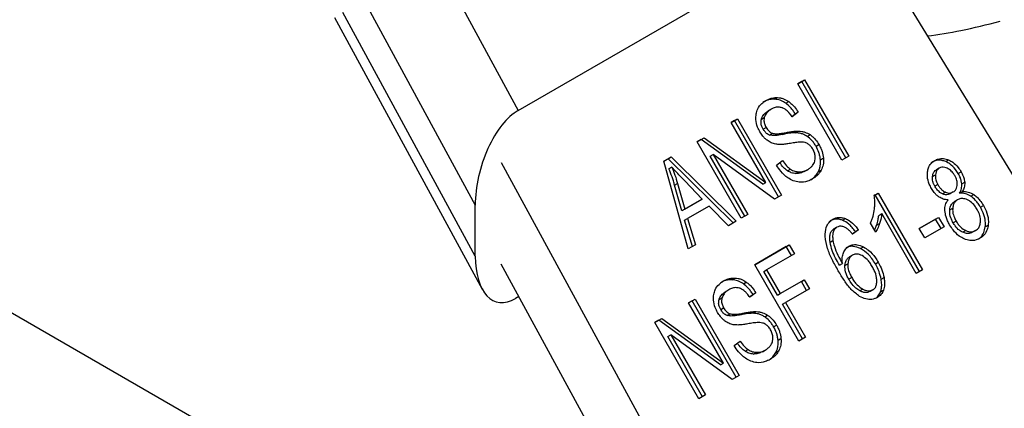
# Model space of a CAD drawing. Extents: x 0.4 to 10.6, y 0.4 to 8.1.
# Drawn here: x 4 to 4, y 5.5 to 5.5 of the extents above; entities that cross this region are included whole.
import ezdxf

# ---------------------------------------------------------------- set-up
doc = ezdxf.new("R2010")
doc.units = 0
doc.linetypes.add('SLD-SOLID', pattern=[0])
doc.layers.get('0').update_dxf_attribs({"linetype": 'CONTINUOUS'})

msp = doc.modelspace()

# ---------------------------------------------------------------- linework, layer by layer
at = {"color": 7, "linetype": 'SLD-SOLID'}
for p, q in [((4.010068, 5.537101), (4.032723, 5.550179)), ((4.033856, 5.547992), (4.05167, 5.518898)), ((4.004605, 5.547154), (4.010068, 5.537101)), ((3.999731, 5.544484), (4.007193, 5.530751)), ((4.007193, 5.527341), (3.998321, 5.543669)), ((3.997767, 5.543323), (4.007655, 5.525127)), ((4.028798, 5.53888), (4.029251, 5.539141)), ((4.029054, 5.539027), (4.028798, 5.53888)), ((4.031751, 5.533765), (4.028798, 5.53888)), ((4.029054, 5.539027), (4.029251, 5.539141)), ((4.032007, 5.533913), (4.029054, 5.539027)), ((4.029251, 5.539141), (4.032203, 5.534027)), ((4.027234, 5.53785), (4.027431, 5.537963)), ((4.027984, 5.537577), (4.028181, 5.537691)), ((4.027016, 5.537177), (4.026819, 5.537063)), ((4.028399, 5.536697), (4.028625, 5.536863)), ((4.028822, 5.536977), (4.028414, 5.536677)), ((4.028625, 5.536863), (4.028822, 5.536977)), ((4.02432, 5.536295), (4.024753, 5.536545)), ((4.024556, 5.536431), (4.02432, 5.536295)), ((4.026644, 5.532269), (4.02432, 5.536295)), ((4.024556, 5.536431), (4.024753, 5.536545)), ((4.027509, 5.531317), (4.024556, 5.536431)), ((4.024753, 5.536545), (4.027706, 5.53143)), ((4.026354, 5.536512), (4.026551, 5.536626)), ((4.026467, 5.53585), (4.026664, 5.535964)), ((4.026893, 5.535452), (4.02709, 5.535566)), ((4.027758, 5.535492), (4.027955, 5.535605)), ((4.028642, 5.535602), (4.028839, 5.535716)), ((4.022056, 5.534987), (4.02252, 5.535255)), ((4.022323, 5.535142), (4.022056, 5.534987)), ((4.025008, 5.529873), (4.022056, 5.534987)), ((4.022323, 5.535142), (4.02252, 5.535255)), ((4.026448, 5.532155), (4.022323, 5.535142)), ((4.02252, 5.535255), (4.026644, 5.532269)), ((4.029413, 5.535361), (4.02961, 5.535475)), ((4.030014, 5.534693), (4.030211, 5.534807)), ((4.008935, 5.533605), (4.025224, 5.503631)), ((4.019822, 5.533698), (4.020307, 5.533978)), ((4.02011, 5.533864), (4.019822, 5.533698)), ((4.021456, 5.527823), (4.019822, 5.533698)), ((4.02011, 5.533864), (4.020307, 5.533978)), ((4.024467, 5.52956), (4.02011, 5.533864)), ((4.020307, 5.533978), (4.024664, 5.529674)), ((4.022925, 5.534033), (4.023122, 5.534147)), ((4.025247, 5.530011), (4.022925, 5.534033)), ((4.027241, 5.531162), (4.023122, 5.534147)), ((4.023122, 5.534147), (4.025444, 5.530125)), ((4.02737, 5.533432), (4.027765, 5.533735)), ((4.030306, 5.533797), (4.030503, 5.533911)), ((4.032203, 5.534027), (4.031751, 5.533765)), ((4.038695, 5.533667), (4.038892, 5.53378)), ((4.020363, 5.533294), (4.020166, 5.53318)), ((4.028103, 5.53305), (4.0283, 5.533164)), ((4.028668, 5.532872), (4.028865, 5.532985)), ((4.029258, 5.533024), (4.029455, 5.533138)), ((4.029455, 5.533138), (4.029455, 5.533138)), ((4.030166, 5.532982), (4.030363, 5.533096)), ((4.038269, 5.533231), (4.038072, 5.533117)), ((4.039536, 5.53287), (4.039733, 5.532983)), ((4.022391, 5.531163), (4.021218, 5.532373)), ((4.026448, 5.532155), (4.026644, 5.532269)), ((4.037812, 5.532668), (4.038008, 5.532782)), ((4.039772, 5.532169), (4.039969, 5.532283)), ((4.020542, 5.532095), (4.020739, 5.532209)), ((4.021027, 5.530375), (4.020542, 5.532095)), ((4.020739, 5.532209), (4.021224, 5.530488)), ((4.033906, 5.531401), (4.034179, 5.531559)), ((4.033982, 5.531445), (4.034179, 5.531559)), ((4.034179, 5.531559), (4.037144, 5.526423)), ((4.038167, 5.53213), (4.03797, 5.532017)), ((4.038673, 5.531624), (4.038477, 5.53151)), ((4.039199, 5.531633), (4.039002, 5.531519)), ((4.039199, 5.531633), (4.039199, 5.531633)), ((4.039624, 5.531553), (4.039821, 5.531667)), ((4.022195, 5.531049), (4.021027, 5.530375)), ((4.021224, 5.530488), (4.022391, 5.531163)), ((4.022391, 5.531163), (4.022195, 5.531049)), ((4.027706, 5.53143), (4.027241, 5.531162)), ((4.033982, 5.531445), (4.033906, 5.531401)), ((4.036947, 5.52631), (4.033982, 5.531445)), ((4.039485, 5.53111), (4.039289, 5.530996)), ((4.04038, 5.531343), (4.040577, 5.531456)), ((4.007193, 5.527341), (4.007193, 5.530751)), ((4.021224, 5.530488), (4.021027, 5.530375)), ((4.022852, 5.530694), (4.021411, 5.529862)), ((4.024142, 5.529373), (4.022852, 5.530694)), ((4.038968, 5.530429), (4.039165, 5.530542)), ((4.041027, 5.530609), (4.041224, 5.530723)), ((4.021214, 5.529748), (4.021411, 5.529862)), ((4.021735, 5.527983), (4.021214, 5.529748)), ((4.021411, 5.529862), (4.021932, 5.528097)), ((4.024664, 5.529674), (4.024142, 5.529373)), ((4.025444, 5.530125), (4.025008, 5.529873)), ((4.031785, 5.52974), (4.031982, 5.529854)), ((4.034215, 5.530068), (4.034412, 5.530181)), ((4.036722, 5.52618), (4.034412, 5.530181)), ((4.03693, 5.529188), (4.03822, 5.529933)), ((4.038024, 5.529819), (4.03693, 5.529188)), ((4.038024, 5.529819), (4.03822, 5.529933)), ((4.038388, 5.529188), (4.038024, 5.529819)), ((4.03822, 5.529933), (4.038585, 5.529302)), ((4.039391, 5.529688), (4.039194, 5.529574)), ((4.031412, 5.529273), (4.031215, 5.529159)), ((4.03244, 5.528826), (4.03265, 5.528983)), ((4.032847, 5.529096), (4.032457, 5.528806)), ((4.032847, 5.529096), (4.03265, 5.528983)), ((4.034009, 5.528939), (4.033659, 5.529546)), ((4.034072, 5.529414), (4.034269, 5.529527)), ((4.037295, 5.528557), (4.03693, 5.529188)), ((4.038585, 5.529302), (4.037295, 5.528557)), ((4.040035, 5.529046), (4.039838, 5.528932)), ((4.040693, 5.529044), (4.040496, 5.528931)), ((4.040693, 5.529044), (4.040693, 5.529044)), ((4.041348, 5.529305), (4.041545, 5.529419)), ((3.990753, 5.515091), (3.966888, 5.528868)), ((4.03095, 5.528261), (4.031147, 5.528374)), ((4.021932, 5.528097), (4.021456, 5.527823)), ((4.025905, 5.526754), (4.028215, 5.528088)), ((4.028018, 5.527974), (4.025905, 5.526754)), ((4.028018, 5.527974), (4.028215, 5.528088)), ((4.028367, 5.52737), (4.028018, 5.527974)), ((4.028215, 5.528088), (4.028564, 5.527484)), ((4.032986, 5.527842), (4.033183, 5.527955)), ((4.028564, 5.527484), (4.026706, 5.526412)), ((4.03245, 5.527397), (4.032253, 5.527283)), ((4.022403, 5.502002), (4.008935, 5.526786)), ((4.028858, 5.52164), (4.025905, 5.526754)), ((4.02651, 5.526298), (4.026706, 5.526412)), ((4.027424, 5.524714), (4.02651, 5.526298)), ((4.026706, 5.526412), (4.027621, 5.524828)), ((4.031579, 5.526727), (4.031776, 5.526841)), ((4.031948, 5.526707), (4.032144, 5.526821)), ((4.033988, 5.526811), (4.034185, 5.526924)), ((4.037144, 5.526423), (4.036722, 5.52618)), ((4.024396, 5.525755), (4.024592, 5.525869)), ((4.029031, 5.525642), (4.027424, 5.524714)), ((4.027621, 5.524828), (4.029227, 5.525756)), ((4.029031, 5.525642), (4.029227, 5.525756)), ((4.029379, 5.525038), (4.029031, 5.525642)), ((4.029227, 5.525756), (4.029576, 5.525152)), ((4.032407, 5.525898), (4.032211, 5.525785)), ((4.034372, 5.52579), (4.034569, 5.525904)), ((4.024177, 5.525082), (4.023981, 5.524969)), ((4.025146, 5.525483), (4.025343, 5.525597)), ((4.029576, 5.525152), (4.027969, 5.524225)), ((4.033137, 5.525129), (4.03294, 5.525015)), ((4.033826, 5.52508), (4.033629, 5.524966)), ((4.033826, 5.52508), (4.033826, 5.52508)), ((4.034336, 5.524951), (4.034533, 5.525065)), ((4.01011, 5.524623), (4.009892, 5.524497)), ((4.021482, 5.5242), (4.021914, 5.52445)), ((4.021718, 5.524337), (4.021482, 5.5242)), ((4.021718, 5.524337), (4.021914, 5.52445)), ((4.02467, 5.519222), (4.021718, 5.524337)), ((4.021914, 5.52445), (4.024867, 5.519336)), ((4.023516, 5.524418), (4.023713, 5.524531)), ((4.02556, 5.524602), (4.025786, 5.524769)), ((4.025983, 5.524883), (4.025575, 5.524582)), ((4.025786, 5.524769), (4.025983, 5.524883)), ((4.027424, 5.524714), (4.027621, 5.524828)), ((4.023806, 5.520174), (4.021482, 5.5242)), ((4.023629, 5.523756), (4.023826, 5.52387)), ((4.027773, 5.524111), (4.027969, 5.524225)), ((4.029114, 5.521788), (4.027773, 5.524111)), ((4.027969, 5.524225), (4.029311, 5.521901)), ((4.019217, 5.522893), (4.019681, 5.523161)), ((4.019484, 5.523047), (4.019217, 5.522893)), ((4.019484, 5.523047), (4.019681, 5.523161)), ((4.023609, 5.520061), (4.019484, 5.523047)), ((4.019681, 5.523161), (4.023806, 5.520174)), ((4.024055, 5.523358), (4.024251, 5.523471)), ((4.024919, 5.523397), (4.025116, 5.523511)), ((4.025804, 5.523508), (4.026, 5.523621)), ((4.026575, 5.523267), (4.026772, 5.523381)), ((4.02217, 5.517779), (4.019217, 5.522893)), ((4.027176, 5.522599), (4.027373, 5.522713)), ((4.020086, 5.521939), (4.020283, 5.522053)), ((4.022409, 5.517917), (4.020086, 5.521939)), ((4.024403, 5.519068), (4.020283, 5.522053)), ((4.020283, 5.522053), (4.022606, 5.51803)), ((4.027467, 5.521703), (4.027664, 5.521817)), ((4.029311, 5.521901), (4.028858, 5.52164)), ((4.024532, 5.521338), (4.024927, 5.52164)), ((4.025264, 5.520956), (4.025461, 5.52107)), ((4.026419, 5.52093), (4.026616, 5.521043)), ((4.026616, 5.521043), (4.026616, 5.521043)), ((4.02583, 5.520777), (4.026027, 5.520891)), ((4.027327, 5.520888), (4.027524, 5.521002)), ((4.023609, 5.520061), (4.023806, 5.520174)), ((4.024867, 5.519336), (4.024403, 5.519068)), ((4.022606, 5.51803), (4.02217, 5.517779))]:
    msp.add_line(p, q, dxfattribs=at)
at = {"color": 8, "linetype": 'SLD-SOLID'}
for p, q in [((4.026657, 5.537765), (4.026658, 5.537765)), ((4.03797, 5.533747), (4.03797, 5.533747)), ((4.03114, 5.529804), (4.03114, 5.529804)), ((4.032212, 5.527999), (4.032212, 5.528)), ((4.023819, 5.525671), (4.023819, 5.525671))]:
    msp.add_line(p, q, dxfattribs=at)
at = {"color": 7, "linetype": 'SLD-SOLID'}
for centre, start_param, end_param in [((4.00998, 5.532503), 0.477703, 2.080107), ((4.00998, 5.529094), 2.080107, 3.619296)]:
    msp.add_ellipse(centre, major_axis=(0.001359, 0.004822), ratio=0.504588, start_param=start_param, end_param=end_param, dxfattribs=at)
for points, knots in [([(4.037471, 5.542089), (4.038216, 5.542197), (4.039817, 5.54243), (4.041458, 5.542852), (4.042335, 5.543078)], [0, 0, 0, 0, 0.4656557, 1, 1, 1, 1]), ([(4.026002, 5.536861), (4.026031, 5.536976), (4.026101, 5.53725), (4.026342, 5.537558), (4.026562, 5.537702), (4.026658, 5.537765)], [0, 0, 0, 0, 0.291317, 0.690139, 1, 1, 1, 1]), ([(4.027234, 5.53785), (4.027157, 5.537849), (4.027004, 5.537849), (4.026739, 5.537791), (4.026567, 5.537705), (4.026461, 5.537651)], [0, 0, 0, 0, 0.276752, 0.553361, 1, 1, 1, 1]), ([(4.026658, 5.537765), (4.026722, 5.537799), (4.026852, 5.537868), (4.027107, 5.537953), (4.027307, 5.537959), (4.027431, 5.537963)], [0, 0, 0, 0, 0.276365, 0.552887, 1, 1, 1, 1]), ([(4.027984, 5.537577), (4.027923, 5.537618), (4.027801, 5.537698), (4.027549, 5.537809), (4.027358, 5.537833), (4.027234, 5.53785)], [0, 0, 0, 0, 0.259531, 0.519162, 1, 1, 1, 1]), ([(4.027431, 5.537963), (4.027497, 5.537957), (4.02763, 5.537944), (4.027887, 5.537871), (4.028066, 5.537762), (4.028181, 5.537691)], [0, 0, 0, 0, 0.259481, 0.519099, 1, 1, 1, 1]), ([(4.028625, 5.536863), (4.028576, 5.536939), (4.028478, 5.537089), (4.028273, 5.537342), (4.028095, 5.537488), (4.027984, 5.537577)], [0, 0, 0, 0, 0.275699, 0.551549, 1, 1, 1, 1]), ([(4.028181, 5.537691), (4.02825, 5.537638), (4.028388, 5.537531), (4.028609, 5.537295), (4.02874, 5.537098), (4.028822, 5.536977)], [0, 0, 0, 0, 0.276103, 0.552039, 1, 1, 1, 1]), ([(4.026261, 5.535657), (4.026205, 5.535762), (4.026067, 5.536025), (4.025962, 5.536449), (4.02599, 5.536737), (4.026002, 5.536861)], [0, 0, 0, 0, 0.277056, 0.688765, 1, 1, 1, 1]), ([(4.026354, 5.536512), (4.026376, 5.536574), (4.026434, 5.536742), (4.026604, 5.536925), (4.026755, 5.537022), (4.026819, 5.537063)], [0, 0, 0, 0, 0.251305, 0.68242, 1, 1, 1, 1]), ([(4.027016, 5.537177), (4.026954, 5.537137), (4.026839, 5.537064), (4.026662, 5.536895), (4.026594, 5.536729), (4.026551, 5.536626)], [0, 0, 0, 0, 0.30939, 0.566715, 1, 1, 1, 1]), ([(4.027742, 5.537275), (4.027664, 5.537294), (4.027477, 5.537339), (4.027227, 5.537286), (4.027076, 5.537208), (4.027016, 5.537177)], [0, 0, 0, 0, 0.300707, 0.721827, 1, 1, 1, 1]), ([(4.028414, 5.536677), (4.028358, 5.536755), (4.028258, 5.536895), (4.028055, 5.537103), (4.027879, 5.537224), (4.027758, 5.537269), (4.027742, 5.537275)], [0, 0, 0, 0, 0.307086, 0.550673, 0.938361, 1, 1, 1, 1]), ([(4.026467, 5.53585), (4.026439, 5.535905), (4.02637, 5.536037), (4.026315, 5.536271), (4.026341, 5.536431), (4.026354, 5.536512)], [0, 0, 0, 0, 0.260406, 0.624456, 1, 1, 1, 1]), ([(4.026551, 5.536626), (4.026541, 5.53657), (4.026516, 5.53644), (4.026544, 5.536206), (4.026623, 5.536047), (4.026664, 5.535964)], [0, 0, 0, 0, 0.260681, 0.6112074, 1, 1, 1, 1]), ([(4.026732, 5.5351), (4.026682, 5.535142), (4.026583, 5.535224), (4.026418, 5.535407), (4.026322, 5.53556), (4.026261, 5.535657)], [0, 0, 0, 0, 0.269683, 0.539247, 1, 1, 1, 1]), ([(4.026893, 5.535452), (4.026843, 5.535474), (4.026729, 5.535525), (4.026581, 5.53567), (4.026504, 5.535792), (4.026467, 5.53585)], [0, 0, 0, 0, 0.288607, 0.662855, 1, 1, 1, 1]), ([(4.026664, 5.535964), (4.026695, 5.535915), (4.026772, 5.535792), (4.026917, 5.535643), (4.02704, 5.535588), (4.02709, 5.535566)], [0, 0, 0, 0, 0.286524, 0.711042, 1, 1, 1, 1]), ([(4.02709, 5.535566), (4.027172, 5.535551), (4.027361, 5.535516), (4.027649, 5.53555), (4.027852, 5.535587), (4.027955, 5.535605)], [0, 0, 0, 0, 0.274068, 0.635279, 1, 1, 1, 1]), ([(4.028642, 5.535602), (4.028536, 5.535599), (4.028333, 5.535592), (4.02804, 5.535546), (4.027852, 5.53551), (4.027758, 5.535492)], [0, 0, 0, 0, 0.350678, 0.67509, 1, 1, 1, 1]), ([(4.027955, 5.535605), (4.028056, 5.535625), (4.028251, 5.535662), (4.028545, 5.535707), (4.028741, 5.535713), (4.028839, 5.535716)], [0, 0, 0, 0, 0.349644, 0.674087, 1, 1, 1, 1]), ([(4.029413, 5.535361), (4.029345, 5.535402), (4.029208, 5.535483), (4.028947, 5.535574), (4.028758, 5.535591), (4.028642, 5.535602)], [0, 0, 0, 0, 0.278348, 0.556593, 1, 1, 1, 1]), ([(4.028839, 5.535716), (4.028911, 5.535711), (4.029056, 5.5357), (4.029319, 5.535637), (4.029499, 5.535537), (4.02961, 5.535475)], [0, 0, 0, 0, 0.277895, 0.556024, 1, 1, 1, 1]), ([(4.027312, 5.534836), (4.027261, 5.534848), (4.027158, 5.534871), (4.026959, 5.534948), (4.026822, 5.53504), (4.026732, 5.5351)], [0, 0, 0, 0, 0.256334, 0.512729, 1, 1, 1, 1]), ([(4.027758, 5.535492), (4.027654, 5.535473), (4.027463, 5.535438), (4.027176, 5.535405), (4.026988, 5.535436), (4.026893, 5.535452)], [0, 0, 0, 0, 0.369561, 0.681012, 1, 1, 1, 1]), ([(4.028207, 5.534878), (4.028108, 5.534862), (4.027913, 5.534831), (4.027616, 5.534804), (4.027414, 5.534825), (4.027312, 5.534836)], [0, 0, 0, 0, 0.338747, 0.667254, 1, 1, 1, 1]), ([(4.029089, 5.53498), (4.029032, 5.53498), (4.028853, 5.534979), (4.02856, 5.534936), (4.028325, 5.534897), (4.028207, 5.534878)], [0, 0, 0, 0, 0.189526, 0.594322, 1, 1, 1, 1]), ([(4.029494, 5.534844), (4.029459, 5.534866), (4.029388, 5.53491), (4.029251, 5.534961), (4.029151, 5.534973), (4.029089, 5.53498)], [0, 0, 0, 0, 0.275514, 0.550869, 1, 1, 1, 1]), ([(4.030014, 5.534693), (4.029969, 5.534766), (4.029879, 5.534912), (4.029687, 5.535152), (4.029517, 5.535282), (4.029413, 5.535361)], [0, 0, 0, 0, 0.280123, 0.560499, 1, 1, 1, 1]), ([(4.02961, 5.535475), (4.029677, 5.535426), (4.029811, 5.535329), (4.030021, 5.535107), (4.030139, 5.534921), (4.030211, 5.534807)], [0, 0, 0, 0, 0.280629, 0.561135, 1, 1, 1, 1]), ([(4.029805, 5.534498), (4.029782, 5.534535), (4.029736, 5.534609), (4.029637, 5.534732), (4.029549, 5.534801), (4.029494, 5.534844)], [0, 0, 0, 0, 0.274094, 0.548351, 1, 1, 1, 1]), ([(4.029942, 5.53374), (4.029953, 5.533807), (4.029978, 5.533963), (4.029938, 5.534231), (4.029849, 5.534409), (4.029805, 5.534498)], [0, 0, 0, 0, 0.271268, 0.636341, 1, 1, 1, 1]), ([(4.030306, 5.533797), (4.030296, 5.533879), (4.030276, 5.534041), (4.030191, 5.534348), (4.030083, 5.534558), (4.030014, 5.534693)], [0, 0, 0, 0, 0.264512, 0.529062, 1, 1, 1, 1]), ([(4.030211, 5.534807), (4.030251, 5.534732), (4.030332, 5.534583), (4.030447, 5.534283), (4.030481, 5.534056), (4.030503, 5.533911)], [0, 0, 0, 0, 0.264411, 0.528936, 1, 1, 1, 1]), ([(4.028103, 5.53305), (4.028013, 5.533122), (4.027817, 5.533276), (4.027667, 5.533485), (4.027587, 5.533598)], [0, 0, 0, 0, 0.46229, 1, 1, 1, 1]), ([(4.027765, 5.533735), (4.027852, 5.533614), (4.028007, 5.533396), (4.02821, 5.533236), (4.0283, 5.533164)], [0, 0, 0, 0, 0.55487, 1, 1, 1, 1]), ([(4.029455, 5.533138), (4.029521, 5.53318), (4.029641, 5.533256), (4.029814, 5.533433), (4.029908, 5.533601), (4.029939, 5.533725), (4.029942, 5.53374)], [0, 0, 0, 0, 0.3068569, 0.5492934, 0.9453619, 1, 1, 1, 1]), ([(4.030166, 5.532982), (4.030195, 5.533046), (4.030253, 5.533173), (4.030316, 5.533444), (4.03031, 5.533659), (4.030306, 5.533797)], [0, 0, 0, 0, 0.263031, 0.526102, 1, 1, 1, 1]), ([(4.030503, 5.533911), (4.030507, 5.533835), (4.030515, 5.533681), (4.030487, 5.533397), (4.030411, 5.533214), (4.030363, 5.533096)], [0, 0, 0, 0, 0.262857, 0.525882, 1, 1, 1, 1]), ([(4.037477, 5.532975), (4.037494, 5.533066), (4.037535, 5.533281), (4.037701, 5.533561), (4.037883, 5.533687), (4.03797, 5.533747)], [0, 0, 0, 0, 0.273462, 0.65063, 1, 1, 1, 1]), ([(4.038695, 5.533667), (4.038609, 5.533698), (4.038402, 5.533772), (4.038074, 5.533773), (4.037871, 5.533679), (4.037774, 5.533633)], [0, 0, 0, 0, 0.269152, 0.64824, 1, 1, 1, 1]), ([(4.03797, 5.533747), (4.038044, 5.533783), (4.038223, 5.533871), (4.038546, 5.533898), (4.038781, 5.533818), (4.038892, 5.53378)], [0, 0, 0, 0, 0.2690228, 0.6535697, 1, 1, 1, 1]), ([(4.039536, 5.53287), (4.039476, 5.532965), (4.03932, 5.533213), (4.039029, 5.5335), (4.038787, 5.533621), (4.038695, 5.533667)], [0, 0, 0, 0, 0.28124, 0.72786, 1, 1, 1, 1]), ([(4.038892, 5.53378), (4.038987, 5.533733), (4.039222, 5.533615), (4.039514, 5.53333), (4.039668, 5.533086), (4.039733, 5.532983)], [0, 0, 0, 0, 0.282044, 0.698282, 1, 1, 1, 1]), ([(4.020542, 5.532095), (4.020516, 5.532187), (4.020462, 5.532371), (4.020341, 5.532734), (4.020236, 5.533002), (4.020166, 5.53318)], [0, 0, 0, 0, 0.251373, 0.502735, 1, 1, 1, 1]), ([(4.021218, 5.532373), (4.021128, 5.532466), (4.020949, 5.532652), (4.020662, 5.532956), (4.02047, 5.533174), (4.020363, 5.533294)], [0, 0, 0, 0, 0.308804, 0.617614, 1, 1, 1, 1]), ([(4.020363, 5.533294), (4.020399, 5.533204), (4.02047, 5.533025), (4.020603, 5.532664), (4.020685, 5.532391), (4.020739, 5.532209)], [0, 0, 0, 0, 0.251352, 0.502711, 1, 1, 1, 1]), ([(4.028491, 5.53239), (4.028366, 5.532449), (4.02806, 5.532595), (4.027672, 5.532969), (4.027462, 5.533291), (4.02737, 5.533432)], [0, 0, 0, 0, 0.2788876, 0.6838778, 1, 1, 1, 1]), ([(4.028668, 5.532872), (4.028617, 5.532876), (4.028513, 5.532885), (4.02832, 5.532931), (4.028187, 5.533004), (4.028103, 5.53305)], [0, 0, 0, 0, 0.27118, 0.542543, 1, 1, 1, 1]), ([(4.0283, 5.533164), (4.028349, 5.533135), (4.028447, 5.533078), (4.028638, 5.533009), (4.028778, 5.532995), (4.028865, 5.532985)], [0, 0, 0, 0, 0.271574, 0.543029, 1, 1, 1, 1]), ([(4.029258, 5.533024), (4.02921, 5.532998), (4.029113, 5.532948), (4.02892, 5.532881), (4.028766, 5.532875), (4.028668, 5.532872)], [0, 0, 0, 0, 0.268867, 0.537867, 1, 1, 1, 1]), ([(4.028865, 5.532985), (4.028922, 5.532986), (4.029036, 5.532986), (4.029238, 5.533029), (4.029371, 5.533096), (4.029455, 5.533138)], [0, 0, 0, 0, 0.269195, 0.538266, 1, 1, 1, 1]), ([(4.029674, 5.532458), (4.029708, 5.53248), (4.029808, 5.532544), (4.029988, 5.532704), (4.030099, 5.532878), (4.030166, 5.532982)], [0, 0, 0, 0, 0.169195, 0.498127, 1, 1, 1, 1]), ([(4.030363, 5.533096), (4.030321, 5.533026), (4.030237, 5.532885), (4.030042, 5.532682), (4.029876, 5.532574), (4.029776, 5.532509)], [0, 0, 0, 0, 0.284055, 0.567858, 1, 1, 1, 1]), ([(4.037747, 5.531865), (4.037695, 5.531964), (4.037559, 5.532219), (4.037454, 5.53261), (4.037471, 5.532875), (4.037477, 5.532975)], [0, 0, 0, 0, 0.282554, 0.730216, 1, 1, 1, 1]), ([(4.037812, 5.532668), (4.03782, 5.532719), (4.037839, 5.532843), (4.037923, 5.53301), (4.038024, 5.533083), (4.038072, 5.533117)], [0, 0, 0, 0, 0.2710278, 0.6593352, 1, 1, 1, 1]), ([(4.038269, 5.533231), (4.03823, 5.533204), (4.038141, 5.533142), (4.038044, 5.532987), (4.03802, 5.53285), (4.038008, 5.532782)], [0, 0, 0, 0, 0.271629, 0.637656, 1, 1, 1, 1]), ([(4.038795, 5.533229), (4.038744, 5.533248), (4.038624, 5.533294), (4.038435, 5.533306), (4.038321, 5.533255), (4.038269, 5.533231)], [0, 0, 0, 0, 0.281268, 0.667917, 1, 1, 1, 1]), ([(4.039301, 5.532738), (4.039264, 5.532798), (4.039167, 5.532952), (4.038992, 5.533127), (4.038846, 5.533202), (4.038795, 5.533229)], [0, 0, 0, 0, 0.285543, 0.746371, 1, 1, 1, 1]), ([(4.039733, 5.532983), (4.039767, 5.53292), (4.039836, 5.532794), (4.039929, 5.53256), (4.039954, 5.532387), (4.039969, 5.532283)], [0, 0, 0, 0, 0.284998, 0.570253, 1, 1, 1, 1]), ([(4.029776, 5.532509), (4.029668, 5.532454), (4.029397, 5.532317), (4.028949, 5.532252), (4.028623, 5.53235), (4.028491, 5.53239)], [0, 0, 0, 0, 0.2830901, 0.7092116, 1, 1, 1, 1]), ([(4.03797, 5.532017), (4.03794, 5.532074), (4.037861, 5.532224), (4.037801, 5.532453), (4.037809, 5.53261), (4.037812, 5.532668)], [0, 0, 0, 0, 0.278036, 0.730606, 1, 1, 1, 1]), ([(4.038008, 5.532782), (4.038006, 5.532721), (4.037998, 5.532568), (4.038057, 5.53234), (4.038135, 5.532192), (4.038167, 5.53213)], [0, 0, 0, 0, 0.278669, 0.702074, 1, 1, 1, 1]), ([(4.039467, 5.532076), (4.03947, 5.53214), (4.039477, 5.532297), (4.039413, 5.532528), (4.039334, 5.532677), (4.039301, 5.532738)], [0, 0, 0, 0, 0.287064, 0.706513, 1, 1, 1, 1]), ([(4.039772, 5.532169), (4.039764, 5.532238), (4.039747, 5.532376), (4.039671, 5.532615), (4.039587, 5.532774), (4.039536, 5.53287)], [0, 0, 0, 0, 0.285752, 0.571173, 1, 1, 1, 1]), ([(4.039969, 5.532283), (4.03997, 5.532221), (4.039972, 5.5321), (4.039932, 5.531885), (4.039864, 5.531752), (4.039821, 5.531667)], [0, 0, 0, 0, 0.275388, 0.534864, 1, 1, 1, 1]), ([(4.03825, 5.531291), (4.038192, 5.531334), (4.038077, 5.531421), (4.037904, 5.531614), (4.037806, 5.531771), (4.037747, 5.531865)], [0, 0, 0, 0, 0.288423, 0.576404, 1, 1, 1, 1]), ([(4.038477, 5.53151), (4.03842, 5.53154), (4.038278, 5.531616), (4.038106, 5.531799), (4.038011, 5.531952), (4.03797, 5.532017)], [0, 0, 0, 0, 0.274626, 0.690009, 1, 1, 1, 1]), ([(4.038167, 5.53213), (4.038203, 5.532073), (4.03827, 5.531964), (4.038415, 5.531791), (4.038555, 5.531679), (4.038656, 5.531632), (4.038673, 5.531624)], [0, 0, 0, 0, 0.272924, 0.515375, 0.916414, 1, 1, 1, 1]), ([(4.038673, 5.531624), (4.038722, 5.531605), (4.03884, 5.531561), (4.039027, 5.531554), (4.039143, 5.531607), (4.039199, 5.531633)], [0, 0, 0, 0, 0.270632, 0.647066, 1, 1, 1, 1]), ([(4.039199, 5.531633), (4.039238, 5.531659), (4.039329, 5.531721), (4.03943, 5.531873), (4.039455, 5.532009), (4.039467, 5.532076)], [0, 0, 0, 0, 0.2737161, 0.6439135, 1, 1, 1, 1]), ([(4.039624, 5.531553), (4.039651, 5.531602), (4.039704, 5.531701), (4.039769, 5.531904), (4.039771, 5.532068), (4.039772, 5.532169)], [0, 0, 0, 0, 0.274954, 0.550173, 1, 1, 1, 1]), ([(4.04038, 5.531343), (4.040258, 5.53141), (4.040012, 5.531548), (4.039755, 5.531551), (4.039624, 5.531553)], [0, 0, 0, 0, 0.4926258, 1, 1, 1, 1]), ([(4.039821, 5.531667), (4.039952, 5.531665), (4.040208, 5.531662), (4.040455, 5.531524), (4.040577, 5.531456)], [0, 0, 0, 0, 0.507374, 1, 1, 1, 1]), ([(4.033928, 5.530496), (4.033936, 5.530581), (4.033953, 5.53075), (4.033958, 5.531052), (4.033925, 5.53127), (4.033906, 5.531401)], [0, 0, 0, 0, 0.287559, 0.575223, 1, 1, 1, 1]), ([(4.038858, 5.531111), (4.038802, 5.531112), (4.03869, 5.531116), (4.038482, 5.531161), (4.038339, 5.531241), (4.03825, 5.531291)], [0, 0, 0, 0, 0.2748996, 0.5500599, 1, 1, 1, 1]), ([(4.039002, 5.531519), (4.03896, 5.531499), (4.038859, 5.53145), (4.038675, 5.531439), (4.038542, 5.531486), (4.038477, 5.53151)], [0, 0, 0, 0, 0.270766, 0.642082, 1, 1, 1, 1]), ([(4.038644, 5.530383), (4.038643, 5.530455), (4.038643, 5.530653), (4.038717, 5.530908), (4.03882, 5.531056), (4.038858, 5.531111)], [0, 0, 0, 0, 0.263462, 0.72397, 1, 1, 1, 1]), ([(4.038968, 5.530429), (4.038977, 5.530491), (4.038998, 5.530644), (4.039098, 5.530857), (4.039226, 5.530951), (4.039289, 5.530996)], [0, 0, 0, 0, 0.262754, 0.642502, 1, 1, 1, 1]), ([(4.039485, 5.53111), (4.039439, 5.531078), (4.03933, 5.531003), (4.039207, 5.530808), (4.039179, 5.530633), (4.039165, 5.530542)], [0, 0, 0, 0, 0.26331, 0.617629, 1, 1, 1, 1]), ([(4.040151, 5.531107), (4.040091, 5.531131), (4.039943, 5.531189), (4.039704, 5.531207), (4.039556, 5.531141), (4.039485, 5.53111)], [0, 0, 0, 0, 0.2644156, 0.648887, 1, 1, 1, 1]), ([(4.040796, 5.530471), (4.040748, 5.530548), (4.040622, 5.53075), (4.040398, 5.530978), (4.040213, 5.531074), (4.040151, 5.531107)], [0, 0, 0, 0, 0.2901828, 0.7614801, 1, 1, 1, 1]), ([(4.041027, 5.530609), (4.040977, 5.530691), (4.040877, 5.530854), (4.04067, 5.531116), (4.040488, 5.531258), (4.04038, 5.531343)], [0, 0, 0, 0, 0.287905, 0.576097, 1, 1, 1, 1]), ([(4.040577, 5.531456), (4.040651, 5.531401), (4.0408, 5.53129), (4.041023, 5.531043), (4.041149, 5.530842), (4.041224, 5.530723)], [0, 0, 0, 0, 0.288741, 0.577119, 1, 1, 1, 1]), ([(4.033659, 5.529546), (4.033691, 5.529621), (4.033757, 5.52977), (4.03386, 5.530082), (4.033901, 5.530331), (4.033928, 5.530496)], [0, 0, 0, 0, 0.253574, 0.50716, 1, 1, 1, 1]), ([(4.038961, 5.52944), (4.038914, 5.529527), (4.03882, 5.5297), (4.038693, 5.530016), (4.038662, 5.530247), (4.038644, 5.530383)], [0, 0, 0, 0, 0.291843, 0.584011, 1, 1, 1, 1]), ([(4.039194, 5.529574), (4.039153, 5.529651), (4.039043, 5.529857), (4.038959, 5.530157), (4.038966, 5.530362), (4.038968, 5.530429)], [0, 0, 0, 0, 0.28449, 0.767939, 1, 1, 1, 1]), ([(4.039165, 5.530542), (4.039163, 5.53046), (4.039159, 5.530252), (4.039249, 5.529955), (4.039351, 5.529763), (4.039391, 5.529688)], [0, 0, 0, 0, 0.285682, 0.722695, 1, 1, 1, 1]), ([(4.041025, 5.529608), (4.041027, 5.529691), (4.041033, 5.529898), (4.040942, 5.530199), (4.040838, 5.530393), (4.040796, 5.530471)], [0, 0, 0, 0, 0.2858727, 0.7127576, 1, 1, 1, 1]), ([(4.041348, 5.529305), (4.041355, 5.529429), (4.041371, 5.529735), (4.041248, 5.530191), (4.041092, 5.530486), (4.041027, 5.530609)], [0, 0, 0, 0, 0.285082, 0.701209, 1, 1, 1, 1]), ([(4.041224, 5.530723), (4.041286, 5.530606), (4.041447, 5.530303), (4.04157, 5.529845), (4.041552, 5.529533), (4.041545, 5.529419)], [0, 0, 0, 0, 0.284005, 0.737278, 1, 1, 1, 1]), ([(4.030623, 5.528663), (4.030633, 5.52887), (4.03065, 5.529219), (4.030863, 5.529608), (4.031052, 5.529742), (4.03114, 5.529804)], [0, 0, 0, 0, 0.438629, 0.737896, 1, 1, 1, 1]), ([(4.031785, 5.52974), (4.031705, 5.529765), (4.031509, 5.529828), (4.031211, 5.529818), (4.031027, 5.52973), (4.030943, 5.52969)], [0, 0, 0, 0, 0.270347, 0.669134, 1, 1, 1, 1]), ([(4.03114, 5.529804), (4.031207, 5.529837), (4.031377, 5.529921), (4.031672, 5.529949), (4.031887, 5.529883), (4.031982, 5.529854)], [0, 0, 0, 0, 0.270148, 0.677867, 1, 1, 1, 1]), ([(4.03265, 5.528983), (4.032578, 5.529078), (4.032442, 5.529258), (4.032163, 5.529542), (4.031929, 5.529665), (4.031785, 5.52974)], [0, 0, 0, 0, 0.300209, 0.568596, 1, 1, 1, 1]), ([(4.031982, 5.529854), (4.03207, 5.529812), (4.032313, 5.529697), (4.032604, 5.529419), (4.03278, 5.529185), (4.032847, 5.529096)], [0, 0, 0, 0, 0.263013, 0.721311, 1, 1, 1, 1]), ([(4.034072, 5.529414), (4.034091, 5.529474), (4.034129, 5.529595), (4.034183, 5.529811), (4.034203, 5.529972), (4.034215, 5.530068)], [0, 0, 0, 0, 0.287995, 0.576036, 1, 1, 1, 1]), ([(4.034412, 5.530181), (4.034405, 5.530116), (4.03439, 5.529985), (4.034342, 5.529766), (4.034296, 5.529617), (4.034269, 5.529527)], [0, 0, 0, 0, 0.288238, 0.576315, 1, 1, 1, 1]), ([(4.039838, 5.528932), (4.039764, 5.528973), (4.039576, 5.529076), (4.039358, 5.52931), (4.03924, 5.5295), (4.039194, 5.529574)], [0, 0, 0, 0, 0.287658, 0.722637, 1, 1, 1, 1]), ([(4.039391, 5.529688), (4.039439, 5.529612), (4.039566, 5.529406), (4.03979, 5.529176), (4.039976, 5.529078), (4.040035, 5.529046)], [0, 0, 0, 0, 0.28626, 0.770537, 1, 1, 1, 1]), ([(4.040693, 5.529044), (4.040741, 5.529077), (4.040853, 5.529153), (4.040979, 5.529345), (4.041009, 5.529519), (4.041025, 5.529608)], [0, 0, 0, 0, 0.266775, 0.626744, 1, 1, 1, 1]), ([(4.03095, 5.528261), (4.030935, 5.528411), (4.030912, 5.52865), (4.030995, 5.528945), (4.031108, 5.529091), (4.031193, 5.529145), (4.031216, 5.529159)], [0, 0, 0, 0, 0.421357, 0.666527, 0.913413, 1, 1, 1, 1]), ([(4.031412, 5.529273), (4.031357, 5.529232), (4.031245, 5.52915), (4.031141, 5.528919), (4.031114, 5.528651), (4.031137, 5.528456), (4.031147, 5.528374)], [0, 0, 0, 0, 0.226023, 0.452204, 0.768416, 1, 1, 1, 1]), ([(4.031958, 5.529261), (4.03191, 5.52928), (4.03179, 5.52933), (4.031595, 5.529352), (4.031471, 5.529298), (4.031412, 5.529273)], [0, 0, 0, 0, 0.255115, 0.645501, 1, 1, 1, 1]), ([(4.032457, 5.528806), (4.032408, 5.528864), (4.032311, 5.528981), (4.032148, 5.529146), (4.032022, 5.529222), (4.031958, 5.529261)], [0, 0, 0, 0, 0.331042, 0.659599, 1, 1, 1, 1]), ([(4.033936, 5.529065), (4.033951, 5.529096), (4.034003, 5.529208), (4.034043, 5.529328), (4.034072, 5.529414)], [0, 0, 0, 0, 0.277969, 1, 1, 1, 1]), ([(4.034269, 5.529527), (4.034248, 5.529467), (4.034207, 5.529347), (4.034125, 5.529147), (4.034052, 5.529016), (4.034009, 5.528939)], [0, 0, 0, 0, 0.291754, 0.583553, 1, 1, 1, 1]), ([(4.039937, 5.52849), (4.039825, 5.528548), (4.039549, 5.52869), (4.039215, 5.529034), (4.039036, 5.52932), (4.038961, 5.52944)], [0, 0, 0, 0, 0.285165, 0.700577, 1, 1, 1, 1]), ([(4.040496, 5.528931), (4.040444, 5.528906), (4.040322, 5.528847), (4.040091, 5.528837), (4.039924, 5.5289), (4.039838, 5.528932)], [0, 0, 0, 0, 0.2664313, 0.624763, 1, 1, 1, 1]), ([(4.040035, 5.529046), (4.040095, 5.529022), (4.040241, 5.528964), (4.040476, 5.528947), (4.040623, 5.529013), (4.040693, 5.529044)], [0, 0, 0, 0, 0.265951, 0.644773, 1, 1, 1, 1]), ([(4.040885, 5.528483), (4.040931, 5.528514), (4.041084, 5.528621), (4.041267, 5.528896), (4.041322, 5.529173), (4.041348, 5.529305)], [0, 0, 0, 0, 0.177667, 0.606106, 1, 1, 1, 1]), ([(4.041545, 5.529419), (4.041527, 5.529317), (4.041483, 5.529071), (4.041301, 5.528745), (4.041092, 5.528599), (4.040991, 5.528528)], [0, 0, 0, 0, 0.267755, 0.646874, 1, 1, 1, 1]), ([(4.031498, 5.526355), (4.031361, 5.526604), (4.031094, 5.52709), (4.030746, 5.527859), (4.030665, 5.528391), (4.030623, 5.528663)], [0, 0, 0, 0, 0.340849, 0.663288, 1, 1, 1, 1]), ([(4.031579, 5.526727), (4.031491, 5.526886), (4.031313, 5.527207), (4.031078, 5.527717), (4.030993, 5.528078), (4.03095, 5.528261)], [0, 0, 0, 0, 0.324701, 0.657918, 1, 1, 1, 1]), ([(4.031147, 5.528374), (4.031175, 5.528244), (4.031245, 5.527913), (4.031469, 5.527397), (4.031673, 5.527027), (4.031776, 5.526841)], [0, 0, 0, 0, 0.243894, 0.618329, 1, 1, 1, 1]), ([(4.040991, 5.528528), (4.040907, 5.528487), (4.040703, 5.528387), (4.040334, 5.528355), (4.040065, 5.528447), (4.039937, 5.52849)], [0, 0, 0, 0, 0.2684827, 0.6525817, 1, 1, 1, 1]), ([(4.031848, 5.527558), (4.031869, 5.527606), (4.031913, 5.527703), (4.032025, 5.527865), (4.032139, 5.527947), (4.032212, 5.528)], [0, 0, 0, 0, 0.264467, 0.529115, 1, 1, 1, 1]), ([(4.032986, 5.527842), (4.032823, 5.527907), (4.032576, 5.528005), (4.03224, 5.52799), (4.032092, 5.527921), (4.032015, 5.527886)], [0, 0, 0, 0, 0.488909, 0.73579, 1, 1, 1, 1]), ([(4.032212, 5.528), (4.032282, 5.528032), (4.032448, 5.52811), (4.03279, 5.528116), (4.033042, 5.528013), (4.033183, 5.527955)], [0, 0, 0, 0, 0.2427, 0.574949, 1, 1, 1, 1]), ([(4.033988, 5.526811), (4.033911, 5.526934), (4.033769, 5.527164), (4.033451, 5.527546), (4.033168, 5.527726), (4.032986, 5.527842)], [0, 0, 0, 0, 0.293886, 0.546758, 1, 1, 1, 1]), ([(4.033183, 5.527955), (4.033303, 5.527885), (4.033609, 5.527705), (4.03394, 5.527324), (4.034122, 5.527027), (4.034185, 5.526924)], [0, 0, 0, 0, 0.295266, 0.756242, 1, 1, 1, 1]), ([(4.031776, 5.526841), (4.03177, 5.526911), (4.031758, 5.52705), (4.031767, 5.527297), (4.031817, 5.527459), (4.031848, 5.527558)], [0, 0, 0, 0, 0.278635, 0.55749, 1, 1, 1, 1]), ([(4.031948, 5.526707), (4.031956, 5.526776), (4.031976, 5.526935), (4.032072, 5.527149), (4.032195, 5.527241), (4.032253, 5.527283)], [0, 0, 0, 0, 0.288552, 0.667247, 1, 1, 1, 1]), ([(4.03245, 5.527397), (4.032406, 5.527367), (4.032303, 5.527295), (4.032185, 5.527099), (4.032159, 5.52692), (4.032144, 5.526821)], [0, 0, 0, 0, 0.247712, 0.586203, 1, 1, 1, 1]), ([(4.033095, 5.527368), (4.033037, 5.527394), (4.032899, 5.527457), (4.032667, 5.527489), (4.032522, 5.527428), (4.03245, 5.527397)], [0, 0, 0, 0, 0.266994, 0.63253, 1, 1, 1, 1]), ([(4.033777, 5.526638), (4.033722, 5.526727), (4.033619, 5.526894), (4.033403, 5.527162), (4.033212, 5.527289), (4.033095, 5.527368)], [0, 0, 0, 0, 0.306355, 0.572537, 1, 1, 1, 1]), ([(4.032935, 5.524638), (4.032741, 5.524785), (4.032351, 5.525079), (4.031896, 5.525699), (4.031632, 5.526135), (4.031498, 5.526355)], [0, 0, 0, 0, 0.329143, 0.661111, 1, 1, 1, 1]), ([(4.032211, 5.525785), (4.032164, 5.525871), (4.032079, 5.52603), (4.031962, 5.52634), (4.031953, 5.526564), (4.031948, 5.526707)], [0, 0, 0, 0, 0.296489, 0.546794, 1, 1, 1, 1]), ([(4.032144, 5.526821), (4.032144, 5.526738), (4.032143, 5.526519), (4.032246, 5.526199), (4.03236, 5.525986), (4.032407, 5.525898)], [0, 0, 0, 0, 0.266406, 0.699693, 1, 1, 1, 1]), ([(4.034085, 5.525652), (4.034082, 5.525737), (4.034072, 5.525979), (4.03395, 5.526318), (4.033824, 5.52655), (4.033777, 5.526638)], [0, 0, 0, 0, 0.25193, 0.717894, 1, 1, 1, 1]), ([(4.034372, 5.52579), (4.034333, 5.525962), (4.034252, 5.526316), (4.034078, 5.526643), (4.033988, 5.526811)], [0, 0, 0, 0, 0.4857, 1, 1, 1, 1]), ([(4.034185, 5.526924), (4.034274, 5.526756), (4.034449, 5.526429), (4.03453, 5.526076), (4.034569, 5.525904)], [0, 0, 0, 0, 0.5143, 1, 1, 1, 1]), ([(4.023164, 5.524767), (4.02319, 5.524874), (4.023255, 5.525137), (4.023489, 5.525452), (4.023714, 5.525601), (4.023819, 5.525671)], [0, 0, 0, 0, 0.270318, 0.661522, 1, 1, 1, 1]), ([(4.024396, 5.525755), (4.024319, 5.525755), (4.024165, 5.525755), (4.0239, 5.525697), (4.023728, 5.52561), (4.023622, 5.525557)], [0, 0, 0, 0, 0.276752, 0.553362, 1, 1, 1, 1]), ([(4.023819, 5.525671), (4.023884, 5.525705), (4.024014, 5.525773), (4.024269, 5.525858), (4.024469, 5.525865), (4.024592, 5.525869)], [0, 0, 0, 0, 0.276365, 0.552887, 1, 1, 1, 1]), ([(4.025146, 5.525483), (4.025085, 5.525523), (4.024962, 5.525604), (4.02471, 5.525714), (4.024519, 5.525739), (4.024396, 5.525755)], [0, 0, 0, 0, 0.259531, 0.519162, 1, 1, 1, 1]), ([(4.024592, 5.525869), (4.024659, 5.525863), (4.024791, 5.52585), (4.025049, 5.525777), (4.025227, 5.525668), (4.025343, 5.525597)], [0, 0, 0, 0, 0.259481, 0.519099, 1, 1, 1, 1]), ([(4.03294, 5.525015), (4.032854, 5.525068), (4.032628, 5.525208), (4.032389, 5.525493), (4.032254, 5.525713), (4.032211, 5.525785)], [0, 0, 0, 0, 0.289733, 0.769109, 1, 1, 1, 1]), ([(4.032407, 5.525898), (4.03246, 5.525813), (4.032565, 5.525643), (4.032794, 5.525358), (4.033005, 5.525216), (4.033137, 5.525129)], [0, 0, 0, 0, 0.275125, 0.549137, 1, 1, 1, 1]), ([(4.033826, 5.52508), (4.033874, 5.525116), (4.03397, 5.525188), (4.034063, 5.525391), (4.034077, 5.525555), (4.034085, 5.525652)], [0, 0, 0, 0, 0.291253, 0.581928, 1, 1, 1, 1]), ([(4.034336, 5.524951), (4.034359, 5.525027), (4.034403, 5.525177), (4.034417, 5.525463), (4.034389, 5.525668), (4.034372, 5.52579)], [0, 0, 0, 0, 0.2932772, 0.578633, 1, 1, 1, 1]), ([(4.034569, 5.525904), (4.034581, 5.525819), (4.034606, 5.52565), (4.034611, 5.525361), (4.034562, 5.525174), (4.034533, 5.525065)], [0, 0, 0, 0, 0.292187, 0.584718, 1, 1, 1, 1]), ([(4.023516, 5.524418), (4.023537, 5.524479), (4.023595, 5.524647), (4.023766, 5.524831), (4.023917, 5.524928), (4.023981, 5.524969)], [0, 0, 0, 0, 0.2513048, 0.68242, 1, 1, 1, 1]), ([(4.024178, 5.525082), (4.02411, 5.525039), (4.023993, 5.524963), (4.023818, 5.524792), (4.023753, 5.524632), (4.023713, 5.524531)], [0, 0, 0, 0, 0.3355595, 0.5808578, 1, 1, 1, 1]), ([(4.024903, 5.52518), (4.024838, 5.525197), (4.024671, 5.525241), (4.024417, 5.525203), (4.024254, 5.525121), (4.024178, 5.525082)], [0, 0, 0, 0, 0.252154, 0.646972, 1, 1, 1, 1]), ([(4.025575, 5.524582), (4.025519, 5.524661), (4.025419, 5.524801), (4.025216, 5.525009), (4.02504, 5.52513), (4.02492, 5.525174), (4.024903, 5.52518)], [0, 0, 0, 0, 0.307086, 0.550675, 0.938361, 1, 1, 1, 1]), ([(4.025786, 5.524769), (4.025737, 5.524844), (4.025639, 5.524995), (4.025434, 5.525248), (4.025256, 5.525393), (4.025146, 5.525483)], [0, 0, 0, 0, 0.275699, 0.551549, 1, 1, 1, 1]), ([(4.025343, 5.525597), (4.025412, 5.525543), (4.025549, 5.525437), (4.025771, 5.525201), (4.025902, 5.525004), (4.025983, 5.524883)], [0, 0, 0, 0, 0.276103, 0.552039, 1, 1, 1, 1]), ([(4.033629, 5.524966), (4.03358, 5.524943), (4.033484, 5.524898), (4.033312, 5.52489), (4.033128, 5.524926), (4.033005, 5.524984), (4.03294, 5.525015)], [0, 0, 0, 0, 0.235087, 0.470626, 0.72146, 1, 1, 1, 1]), ([(4.033137, 5.525129), (4.033201, 5.525098), (4.033325, 5.52504), (4.033509, 5.525004), (4.03368, 5.525012), (4.033777, 5.525057), (4.033826, 5.52508)], [0, 0, 0, 0, 0.27854, 0.529374, 0.764913, 1, 1, 1, 1]), ([(4.034533, 5.525065), (4.03451, 5.52501), (4.034464, 5.5249), (4.034337, 5.524715), (4.034206, 5.524622), (4.034121, 5.524562)], [0, 0, 0, 0, 0.259471, 0.519056, 1, 1, 1, 1]), ([(4.023422, 5.523562), (4.023367, 5.523668), (4.023229, 5.523931), (4.023124, 5.524355), (4.023152, 5.524643), (4.023164, 5.524767)], [0, 0, 0, 0, 0.277056, 0.688765, 1, 1, 1, 1]), ([(4.023629, 5.523756), (4.023599, 5.523814), (4.023529, 5.523947), (4.023477, 5.524182), (4.023503, 5.524339), (4.023516, 5.524418)], [0, 0, 0, 0, 0.27273, 0.633958, 1, 1, 1, 1]), ([(4.023713, 5.524531), (4.023702, 5.524476), (4.023678, 5.524347), (4.023705, 5.524112), (4.023784, 5.523953), (4.023826, 5.52387)], [0, 0, 0, 0, 0.259401, 0.609998, 1, 1, 1, 1]), ([(4.034121, 5.524562), (4.034002, 5.524509), (4.033765, 5.524403), (4.033339, 5.524439), (4.033071, 5.524571), (4.032935, 5.524638)], [0, 0, 0, 0, 0.329624, 0.66038, 1, 1, 1, 1]), ([(4.033993, 5.524496), (4.034016, 5.524512), (4.034085, 5.524559), (4.034217, 5.524698), (4.034289, 5.524851), (4.034336, 5.524951)], [0, 0, 0, 0, 0.148983, 0.447308, 1, 1, 1, 1]), ([(4.024055, 5.523358), (4.024012, 5.523376), (4.023906, 5.523421), (4.023755, 5.523559), (4.023672, 5.523689), (4.023629, 5.523756)], [0, 0, 0, 0, 0.248804, 0.60683, 1, 1, 1, 1]), ([(4.023826, 5.52387), (4.023884, 5.523781), (4.023969, 5.523652), (4.024125, 5.523526), (4.024208, 5.52349), (4.024251, 5.523471)], [0, 0, 0, 0, 0.515787, 0.751111, 1, 1, 1, 1]), ([(4.023894, 5.523006), (4.023844, 5.523047), (4.023744, 5.52313), (4.02358, 5.523313), (4.023483, 5.523466), (4.023422, 5.523562)], [0, 0, 0, 0, 0.269682, 0.539247, 1, 1, 1, 1]), ([(4.024473, 5.522741), (4.024422, 5.522753), (4.024319, 5.522777), (4.024121, 5.522853), (4.023984, 5.522945), (4.023894, 5.523006)], [0, 0, 0, 0, 0.256334, 0.512729, 1, 1, 1, 1]), ([(4.024919, 5.523397), (4.024816, 5.523379), (4.024625, 5.523344), (4.024337, 5.52331), (4.02415, 5.523342), (4.024055, 5.523358)], [0, 0, 0, 0, 0.369561, 0.681012, 1, 1, 1, 1]), ([(4.024251, 5.523471), (4.024334, 5.523456), (4.024505, 5.523425), (4.024794, 5.523453), (4.024997, 5.52349), (4.025116, 5.523511)], [0, 0, 0, 0, 0.276774, 0.575894, 1, 1, 1, 1]), ([(4.025804, 5.523508), (4.025698, 5.523504), (4.025495, 5.523498), (4.025202, 5.523451), (4.025014, 5.523415), (4.024919, 5.523397)], [0, 0, 0, 0, 0.34876, 0.674128, 1, 1, 1, 1]), ([(4.025116, 5.523511), (4.025217, 5.52353), (4.025413, 5.523567), (4.025706, 5.523613), (4.025902, 5.523618), (4.026, 5.523621)], [0, 0, 0, 0, 0.349644, 0.674087, 1, 1, 1, 1]), ([(4.026575, 5.523267), (4.026506, 5.523308), (4.026369, 5.523389), (4.026108, 5.52348), (4.025919, 5.523497), (4.025804, 5.523508)], [0, 0, 0, 0, 0.278348, 0.556593, 1, 1, 1, 1]), ([(4.026, 5.523621), (4.026073, 5.523616), (4.026217, 5.523606), (4.026481, 5.523543), (4.026661, 5.523442), (4.026772, 5.523381)], [0, 0, 0, 0, 0.277895, 0.556025, 1, 1, 1, 1]), ([(4.027176, 5.522599), (4.027131, 5.522672), (4.027041, 5.522818), (4.026848, 5.523057), (4.026678, 5.523188), (4.026575, 5.523267)], [0, 0, 0, 0, 0.280123, 0.560499, 1, 1, 1, 1]), ([(4.026772, 5.523381), (4.026839, 5.523332), (4.026972, 5.523235), (4.027182, 5.523013), (4.0273, 5.522826), (4.027373, 5.522713)], [0, 0, 0, 0, 0.280629, 0.561135, 1, 1, 1, 1]), ([(4.025368, 5.522783), (4.025269, 5.522768), (4.025075, 5.522737), (4.024778, 5.52271), (4.024575, 5.522731), (4.024473, 5.522741)], [0, 0, 0, 0, 0.338747, 0.667254, 1, 1, 1, 1]), ([(4.02625, 5.522886), (4.026193, 5.522886), (4.026014, 5.522885), (4.025721, 5.522842), (4.025486, 5.522803), (4.025368, 5.522783)], [0, 0, 0, 0, 0.189526, 0.594322, 1, 1, 1, 1]), ([(4.026656, 5.52275), (4.02662, 5.522772), (4.026549, 5.522815), (4.026412, 5.522867), (4.026312, 5.522879), (4.02625, 5.522886)], [0, 0, 0, 0, 0.275514, 0.550868, 1, 1, 1, 1]), ([(4.026966, 5.522404), (4.026943, 5.52244), (4.026898, 5.522514), (4.026798, 5.522638), (4.026711, 5.522707), (4.026656, 5.52275)], [0, 0, 0, 0, 0.274094, 0.548351, 1, 1, 1, 1]), ([(4.027104, 5.521646), (4.027114, 5.521712), (4.02714, 5.521869), (4.0271, 5.522137), (4.027011, 5.522315), (4.026966, 5.522404)], [0, 0, 0, 0, 0.271267, 0.636338, 1, 1, 1, 1]), ([(4.027467, 5.521703), (4.027457, 5.521784), (4.027437, 5.521947), (4.027353, 5.522253), (4.027245, 5.522464), (4.027176, 5.522599)], [0, 0, 0, 0, 0.264512, 0.529062, 1, 1, 1, 1]), ([(4.027373, 5.522713), (4.027413, 5.522638), (4.027493, 5.522489), (4.027608, 5.522189), (4.027642, 5.521962), (4.027664, 5.521817)], [0, 0, 0, 0, 0.264411, 0.528936, 1, 1, 1, 1]), ([(4.027327, 5.520888), (4.027356, 5.520952), (4.027414, 5.521079), (4.027477, 5.52135), (4.027471, 5.521565), (4.027467, 5.521703)], [0, 0, 0, 0, 0.263031, 0.526103, 1, 1, 1, 1]), ([(4.027664, 5.521817), (4.027668, 5.52174), (4.027676, 5.521587), (4.027648, 5.521303), (4.027573, 5.52112), (4.027524, 5.521002)], [0, 0, 0, 0, 0.2628578, 0.5258829, 1, 1, 1, 1]), ([(4.025653, 5.520295), (4.025527, 5.520355), (4.025219, 5.520502), (4.024832, 5.520877), (4.024623, 5.521198), (4.024532, 5.521338)], [0, 0, 0, 0, 0.281041, 0.686815, 1, 1, 1, 1]), ([(4.025264, 5.520956), (4.025174, 5.521027), (4.024979, 5.521182), (4.024829, 5.521391), (4.024748, 5.521504)], [0, 0, 0, 0, 0.46229, 1, 1, 1, 1]), ([(4.024927, 5.52164), (4.025013, 5.52152), (4.025168, 5.521302), (4.025371, 5.521141), (4.025461, 5.52107)], [0, 0, 0, 0, 0.55487, 1, 1, 1, 1]), ([(4.025461, 5.52107), (4.02551, 5.521041), (4.025608, 5.520983), (4.025799, 5.520915), (4.025939, 5.5209), (4.026027, 5.520891)], [0, 0, 0, 0, 0.271574, 0.543029, 1, 1, 1, 1]), ([(4.026027, 5.520891), (4.026084, 5.520891), (4.026197, 5.520892), (4.0264, 5.520935), (4.026532, 5.521001), (4.026616, 5.521043)], [0, 0, 0, 0, 0.269195, 0.538266, 1, 1, 1, 1]), ([(4.026616, 5.521043), (4.026683, 5.521086), (4.026803, 5.521162), (4.026976, 5.521339), (4.02707, 5.521506), (4.0271, 5.521631), (4.027104, 5.521646)], [0, 0, 0, 0, 0.306858, 0.549294, 0.945363, 1, 1, 1, 1]), ([(4.02583, 5.520777), (4.025778, 5.520782), (4.025675, 5.52079), (4.025482, 5.520837), (4.025348, 5.52091), (4.025264, 5.520956)], [0, 0, 0, 0, 0.27118, 0.542543, 1, 1, 1, 1]), ([(4.026937, 5.520415), (4.026829, 5.52036), (4.026559, 5.520223), (4.02611, 5.520158), (4.025785, 5.520256), (4.025653, 5.520295)], [0, 0, 0, 0, 0.28309, 0.709211, 1, 1, 1, 1]), ([(4.026419, 5.52093), (4.026371, 5.520904), (4.026275, 5.520853), (4.026081, 5.520787), (4.025927, 5.520781), (4.02583, 5.520777)], [0, 0, 0, 0, 0.268867, 0.537867, 1, 1, 1, 1]), ([(4.026835, 5.520364), (4.026869, 5.520386), (4.026969, 5.520449), (4.02715, 5.52061), (4.02726, 5.520783), (4.027327, 5.520888)], [0, 0, 0, 0, 0.169196, 0.498128, 1, 1, 1, 1]), ([(4.027524, 5.521002), (4.027482, 5.520931), (4.027398, 5.520791), (4.027204, 5.520588), (4.027037, 5.52048), (4.026937, 5.520415)], [0, 0, 0, 0, 0.284056, 0.567859, 1, 1, 1, 1])]:
    msp.add_open_spline(points, degree=3, knots=knots, dxfattribs=at)

doc.saveas('drawing.dxf')
